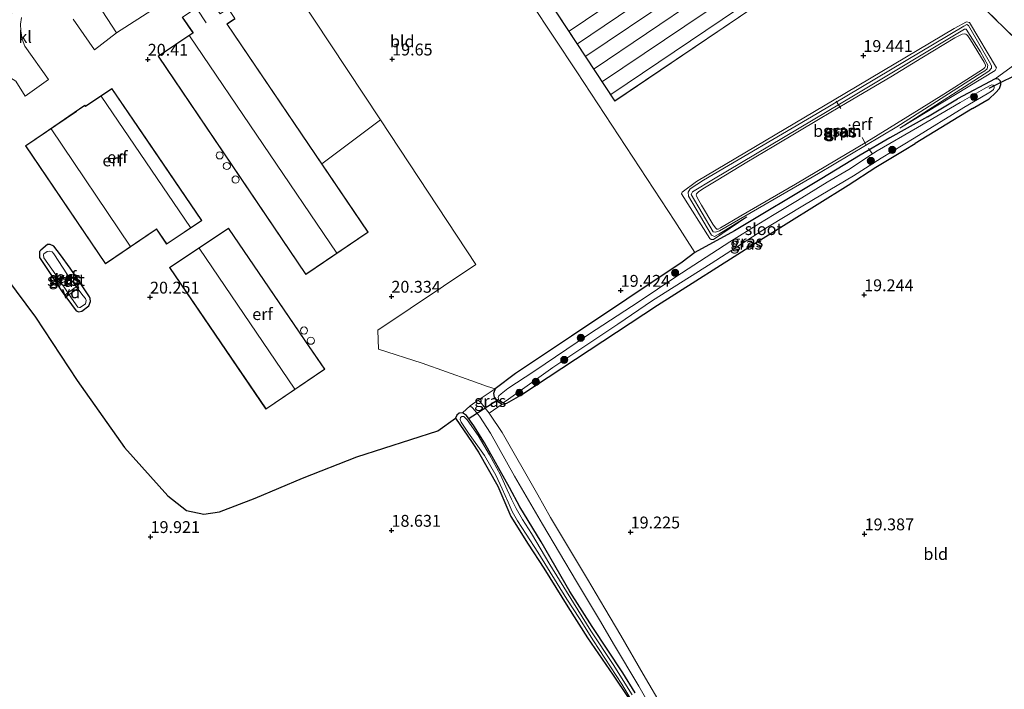
# Model space of a CAD drawing. Units: metres. Extents: x 202895 to 209553, y 368749 to 375003.
# Drawn here: x 203772 to 203979, y 369867 to 370008 of the extents above; entities that cross this region are included whole.
import ezdxf
from ezdxf.enums import TextEntityAlignment as Align

# ---------------------------------------------------------------- set-up
doc = ezdxf.new("R2010")
doc.units = ezdxf.units.M
doc.linetypes.add('IE-TERREINAFSCHEIDING', pattern=[10, 8, -2])
doc.layers.get('0').update_dxf_attribs({"lineweight": 25})
for name, color, linetype, lineweight in [('B-ME-AL-OVERIG-GV-B7', 7, 'BV-GELEIDERAIL', 18), ('B-ME-AL-OVERIG-L-B1', 7, 'Continuous', 18), ('B-ME-GR-BOOM-S-B1', 93, 'Continuous', 18), ('B-ME-GW-KRUINLIJN-L-B1', 93, 'Continuous', 18), ('B-ME-GW-TEENLIJN-L-B1', 93, 'Continuous', 18), ('B-ME-IE-GRASLAND-GV-B6', 93, 'Continuous', 18), ('B-ME-IE-GRONDWERKLIJN-GROND_INGERICHT-GV-B6', 253, 'Continuous', 18), ('B-ME-IE-TERREINAFSCHEIDING-RASTERHEKWERK-L-B1', 8, 'IE-TERREINAFSCHEIDING', 18), ('B-ME-KG-KADASTRAAL-DAKRAND-L-B1', 13, 'Continuous', 18), ('B-ME-KG-KADASTRAAL-NOKLIJN-L-B1', 13, 'Continuous', 18), ('B-ME-OG-BEBOUWING-GV-B6', 173, 'Continuous', 18), ('B-ME-OG-BEBOUWING-S-B1', 173, 'Continuous', 18), ('B-ME-OG-WATER-GV-B6', 153, 'Continuous', 18), ('B-ME-VH-VERH_SOORT-KLINKERS-GV-B6', 8, 'IE-TERREINAFSCHEIDING-NATUURLIJK-HOUTWAL', 18), ('B-ME-VH-VERH_SOORT-ONVERHARD-GV-B6', 8, 'Continuous', 18)]:
    doc.layers.add(name, color=color, linetype=linetype, lineweight=lineweight)
for name, color, linetype in [('B-ME-GR-BOS-GV-B6', 10, 'Continuous'), ('B-ME-GW-HOOGTEPUNT-S-B1', 10, 'Continuous'), ('B-ME-GW-INSTEEKWATERGANG-L-B1', 10, 'Continuous'), ('B-ME-KW-DUIKER-L-B1', 10, 'Continuous')]:
    doc.layers.add(name, color=color, linetype=linetype)
doc.styles.add('NLCS-ISO', font='NLCS-ISO.TTF')
doc.linetypes.add('BV-GELEIDERAIL', pattern='A,10,-3,[108,NLCS.SHX,S=1,R=0,X=0,Y=0],-3', length=16)
doc.linetypes.add('IE-TERREINAFSCHEIDING-NATUURLIJK-HOUTWAL', pattern='A,7,-1.5,[67,NLCS.SHX,S=0.75,R=45,X=0,Y=0],-1.5,7,-1.5,[70,NLCS.SHX,S=0.75,R=0,X=0,Y=0],-1.5', length=20)

# ---------------------------------------------------------------- blocks, each defined once
blk = doc.blocks.new('dtb')
blk.add_circle((0, 0), 0.75)
blk = doc.blocks.new('hoogtepunt')
for p, q in [((-0.5, 0), (0.5, 0)), ((0, 0.5), (0, -0.5))]:
    blk.add_line(p, q)
blk = doc.blocks.new('boom')
h = blk.add_hatch(color=256)
edge = h.paths.add_edge_path()
edge.add_arc((0, 0), 0.75, 0, 360)
blk.add_circle((0, 0), 0.75)

msp = doc.modelspace()

# ---------------------------------------------------------------- linework, layer by layer
at = {"layer": 'B-ME-AL-OVERIG-GV-B7'}
for points in [[(203779.804, 369952.282, 19.666), (203779.616, 369952.724, 19.666), (203782.566, 369953.976, 19.666), (203782.754, 369953.534, 19.666), (203779.804, 369952.282, 19.666)], [(203781.441, 369949.662, 19.74), (203781.157, 369950.05, 19.74), (203783.732, 369951.937, 19.64), (203784.016, 369951.549, 19.64), (203781.441, 369949.662, 19.74)]]:
    msp.add_polyline3d(points, dxfattribs=at)
at = {"layer": 'B-ME-AL-OVERIG-L-B1'}
for p, q in [((203943.638, 369990.863, 20.039), (203944.622, 369989.371, 20.043)), ((203949.107, 369983.199, 19.513), (203949.875, 369981.761, 19.513)), ((203950.466, 369980.916, 19.388), (203951.213, 369979.849, 19.361))]:
    msp.add_line(p, q, dxfattribs=at)
at = {"layer": 'B-ME-GR-BOS-GV-B6'}
msp.add_polyline3d([(203762.362, 369962.083, 19.295), (203774.912, 369945.313, 19.653), (203783.636, 369931.972, 19.497), (203793.612, 369917.841, 19.622), (203802.754, 369907.646, 19.458), (203806.681, 369904.522, 19.419), (203810.354, 369903.771, 19.404), (203813.694, 369904.243, 19.341), (203821.168, 369907.176, 19.388), (203831.184, 369911.362, 19.731), (203842.64, 369915.901, 19.507), (203859.672, 369921.329, 19.466), (203863.393, 369924.051, 19.31), (203866.924, 369918.915, 19.243), (203868.263, 369916.878, 19.163), (203872.318, 369909.698, 18.721), (203875.082, 369903.305, 18.694), (203878.751, 369897.479, 18.618), (203882.016, 369892.365, 18.594), (203887.06, 369884.209, 18.622), (203891.243, 369877.697, 18.705), (203896.65, 369869.832, 18.793), (203899.768, 369865.088, 18.849)], dxfattribs=at)
at = {"layer": 'B-ME-GW-INSTEEKWATERGANG-L-B1'}
for p, q in [((203962.858, 369987.597, 19.313), (203969.2, 369991.393, 19.298)), ((203972.403, 369989.312, 19.391), (203960.303, 369981.962, 19.369))]:
    msp.add_line(p, q, dxfattribs=at)
for points in [[(203972.403, 369989.312, 19.391), (203975.915, 369991.373, 19.298), (203977.224, 369992.612, 19.298), (203978.032, 369993.575, 19.298), (203978.367, 369994.414, 19.298), (203978.302, 369995.088, 19.298), (203977.821, 369995.518, 19.298), (203977.149, 369995.581, 19.298), (203969.2, 369991.393, 19.298)], [(203962.858, 369987.597, 19.313), (203954.92, 369983.161, 19.411), (203948.663, 369979.517, 19.338), (203940.242, 369974.341, 19.357)], [(203946.19, 369973.186, 19.459), (203952.023, 369976.959, 19.373), (203957.958, 369980.529, 19.311), (203960.303, 369981.962, 19.369)], [(203940.242, 369974.341, 19.357), (203922.221, 369963.515, 19.374), (203913.847, 369958.967, 19.271), (203911.208, 369956.962, 19.271), (203887.841, 369941.336, 19.372)], [(203906.007, 369947.864, 19.434), (203926.538, 369960.955, 19.494), (203946.19, 369973.186, 19.459)], [(203786.249, 369949.633, 19.948), (203784.04, 369953.015, 19.935), (203782.198, 369955.664, 19.866), (203780.156, 369958.486, 19.905), (203778.732, 369960.321, 19.983), (203777.983, 369960.677, 19.961), (203777.394, 369960.629, 19.896), (203776.008, 369959.44, 19.866), (203775.753, 369959.189, 19.857), (203775.744, 369957.923, 19.853), (203777.658, 369954.975, 19.853), (203780.471, 369950.666, 19.887), (203783.465, 369946.653, 19.887), (203784.015, 369946.47, 19.87), (203784.611, 369946.615, 19.844), (203786.109, 369947.736, 19.87), (203786.435, 369948.604, 19.883), (203786.433, 369949.267, 19.892), (203786.249, 369949.633, 19.948)], [(203887.841, 369941.336, 19.372), (203876.04, 369933.462, 19.567), (203871.749, 369930.225, 19.553), (203871.405, 369929.242, 19.514), (203871.576, 369928.488, 19.506), (203872.292, 369927.575, 19.491), (203873.216, 369926.992, 19.506), (203874.251, 369927.169, 19.475), (203877.196, 369928.91, 19.381), (203891.577, 369938.386, 19.381), (203906.007, 369947.864, 19.434)], [(203869.482, 369918.819, 19.224), (203867.266, 369922.425, 19.29), (203865.754, 369924.606, 19.298), (203864.905, 369925.124, 19.29), (203864.188, 369925.095, 19.286), (203863.687, 369924.655, 19.306), (203863.393, 369924.051, 19.31)], [(203863.393, 369924.051, 19.31), (203866.924, 369918.915, 19.243), (203868.263, 369916.878, 19.163), (203872.318, 369909.698, 18.721), (203875.082, 369903.305, 18.694), (203878.751, 369897.479, 18.618), (203882.016, 369892.365, 18.594), (203887.06, 369884.209, 18.622), (203891.243, 369877.697, 18.705), (203896.65, 369869.832, 18.793), (203899.768, 369865.088, 18.849)], [(203887.52, 369887.465, 18.845), (203881.43, 369897.965, 18.885), (203876.95, 369905.32, 19.05), (203874.812, 369909.392, 19.086), (203869.482, 369918.819, 19.224)], [(203901.296, 369866.066, 18.992), (203898.673, 369870.322, 19.012), (203892.229, 369880.078, 18.968), (203887.52, 369887.465, 18.845)]]:
    msp.add_polyline3d(points, dxfattribs=at)
at = {"layer": 'B-ME-GW-KRUINLIJN-L-B1'}
for points in [[(203924.815, 369966.519, 19.71), (203918.908, 369962.854, 19.878), (203917.987, 369962.365, 19.906), (203917.353, 369962.612, 19.904), (203912.494, 369970.828, 19.928), (203912.448, 369971.724, 19.928), (203912.844, 369972.392, 19.928), (203915.681, 369974.221, 19.928), (203939.649, 369988.283, 19.906), (203970.553, 370006.71, 19.85), (203971.185, 370007.025, 19.855), (203971.561, 370006.813, 19.846), (203976.146, 369998.77, 19.816), (203976.386, 369998.262, 19.837), (203976.409, 369997.814, 19.837), (203975.796, 369997.206, 19.842), (203970.663, 369993.92, 19.749), (203957.064, 369985.219, 19.596)], [(203971.041, 370006.071, 19.857), (203970.664, 370006.08, 19.872), (203947.625, 369992.197, 19.79), (203917.746, 369974.423, 19.866), (203913.374, 369971.778, 19.863), (203913.047, 369971.219, 19.87), (203917.699, 369963.363, 19.889), (203918.228, 369963.232, 19.881), (203919.041, 369963.51, 19.823), (203939.887, 369975.616, 19.741), (203956.423, 369985.496, 19.764), (203974.119, 369996.812, 19.79), (203974.98, 369997.288, 19.801), (203975.43, 369997.717, 19.801), (203975.596, 369998.505, 19.758)], [(203975.596, 369998.505, 19.758), (203974.036, 370001.325, 19.75), (203971.041, 370006.071, 19.857)]]:
    msp.add_polyline3d(points, dxfattribs=at)
at = {"layer": 'B-ME-GW-TEENLIJN-L-B1'}
msp.add_polyline3d([(203924.815, 369966.519, 19.71), (203917.799, 369961.744, 19.546), (203917.292, 369961.708, 19.544), (203917.041, 369961.917, 19.542), (203911.023, 369971.324, 19.516), (203911.15, 369971.728, 19.518), (203914.163, 369973.956, 19.525), (203943.19, 369991.147, 19.583), (203968.484, 370006.18, 19.671), (203971.105, 370007.586, 19.654), (203971.772, 370007.471, 19.626), (203977.453, 369997.893, 19.607), (203977.179, 369997.378, 19.611), (203957.064, 369985.219, 19.596)], dxfattribs=at)
at = {"layer": 'B-ME-IE-GRASLAND-GV-B6'}
for points in [[(203984.627, 370000.914, 19.551), (203971.623, 370013.637, 19.527)], [(203957.064, 369985.219, 19.596), (203970.663, 369993.92, 19.749), (203975.796, 369997.206, 19.842), (203976.409, 369997.814, 19.837), (203976.386, 369998.262, 19.837), (203976.146, 369998.77, 19.816), (203971.561, 370006.813, 19.846), (203971.185, 370007.025, 19.855), (203970.553, 370006.71, 19.85), (203939.649, 369988.283, 19.906), (203915.681, 369974.221, 19.928), (203912.844, 369972.392, 19.928), (203912.448, 369971.724, 19.928), (203912.494, 369970.828, 19.928), (203917.353, 369962.612, 19.904), (203917.987, 369962.365, 19.906), (203918.908, 369962.854, 19.878), (203924.815, 369966.519, 19.71), (203917.799, 369961.744, 19.546), (203917.292, 369961.708, 19.544), (203917.041, 369961.917, 19.542), (203911.023, 369971.324, 19.516), (203911.15, 369971.728, 19.518), (203914.163, 369973.956, 19.525), (203943.19, 369991.147, 19.583), (203968.484, 370006.18, 19.671), (203971.105, 370007.586, 19.654), (203971.772, 370007.471, 19.626), (203977.453, 369997.893, 19.607), (203977.179, 369997.378, 19.611), (203957.064, 369985.219, 19.596)], [(203971.041, 370006.071, 19.857), (203974.036, 370001.325, 19.75), (203975.596, 369998.505, 19.758), (203975.43, 369997.717, 19.801), (203974.98, 369997.288, 19.801), (203974.119, 369996.812, 19.79), (203956.423, 369985.496, 19.764), (203939.887, 369975.616, 19.741), (203919.041, 369963.51, 19.823), (203918.228, 369963.232, 19.881), (203917.699, 369963.363, 19.889), (203913.047, 369971.219, 19.87), (203913.374, 369971.778, 19.863), (203917.746, 369974.423, 19.866), (203947.625, 369992.197, 19.79), (203970.664, 370006.08, 19.872), (203971.041, 370006.071, 19.857)], [(203917.661, 369964.961, 19.386), (203918.182, 369964.154, 19.386), (203918.49, 369963.886, 19.386), (203918.783, 369963.884, 19.386), (203919.286, 369964.156, 19.386), (203923.552, 369966.721, 19.386), (203935.049, 369973.4, 19.386), (203950.069, 369982.342, 19.386), (203961.098, 369989.096, 19.386), (203966.33, 369992.375, 19.386), (203972.699, 369996.408, 19.386), (203974.66, 369997.708, 19.386), (203974.938, 369997.973, 19.386), (203975.077, 369998.253, 19.386), (203975.088, 369998.503, 19.386), (203974.841, 369999.101, 19.386), (203971.954, 370003.791, 19.386), (203971.388, 370004.7, 19.386), (203971.185, 370004.902, 19.386), (203970.931, 370005.025, 19.386), (203970.645, 370005.095, 19.386), (203970.173, 370004.989, 19.386), (203968.63, 370004.234, 19.386), (203961.67, 370000.023, 19.386), (203955.153, 369996.047, 19.386), (203945.972, 369990.59, 19.386), (203940.232, 369987.264, 19.386), (203930.493, 369981.387, 19.386), (203924.805, 369978.027, 19.386), (203918.704, 369974.303, 19.386), (203915.499, 369972.429, 19.386), (203914.593, 369971.751, 19.386), (203914.232, 369971.354, 19.386), (203914.135, 369971.084, 19.386), (203914.174, 369970.912, 19.386), (203914.393, 369970.443, 19.386), (203915.266, 369968.973, 19.386), (203917.661, 369964.961, 19.386)], [(203972.403, 369989.312, 19.391), (203960.303, 369981.962, 19.369), (203957.958, 369980.529, 19.311), (203952.023, 369976.959, 19.373), (203946.19, 369973.186, 19.459), (203926.538, 369960.955, 19.494), (203906.007, 369947.864, 19.434), (203891.577, 369938.386, 19.381), (203877.196, 369928.91, 19.381), (203874.251, 369927.169, 19.475), (203873.216, 369926.992, 19.506), (203872.292, 369927.575, 19.491), (203871.576, 369928.488, 19.506), (203871.405, 369929.242, 19.514), (203871.749, 369930.225, 19.553), (203876.04, 369933.462, 19.567), (203887.841, 369941.336, 19.372), (203911.208, 369956.962, 19.271), (203913.847, 369958.967, 19.271), (203922.221, 369963.515, 19.374), (203940.242, 369974.341, 19.357), (203948.663, 369979.517, 19.338), (203954.92, 369983.161, 19.411), (203962.858, 369987.597, 19.313), (203969.2, 369991.393, 19.298), (203977.149, 369995.581, 19.298), (203977.821, 369995.518, 19.298), (203978.302, 369995.088, 19.298), (203978.367, 369994.414, 19.298), (203978.032, 369993.575, 19.298), (203977.224, 369992.612, 19.298), (203975.915, 369991.373, 19.298), (203972.403, 369989.312, 19.391)], [(203952.305, 369980.43, 18.409), (203951.514, 369979.935, 18.409), (203946.285, 369976.494, 18.409), (203941.704, 369973.788, 18.409), (203935.509, 369969.926, 18.409), (203930.537, 369966.95, 18.409), (203927.345, 369964.986, 18.409), (203921.244, 369961.213, 18.409), (203909.83, 369953.868, 18.409), (203902.124, 369948.603, 18.409), (203891.425, 369941.691, 18.409), (203879.877, 369933.841, 18.409), (203874.411, 369930.256, 18.409), (203873.003, 369929.193, 18.409), (203872.522, 369928.723, 18.409), (203872.365, 369928.417, 18.409), (203872.518, 369927.841, 18.409), (203872.784, 369927.563, 18.409), (203873.179, 369927.313, 18.409), (203873.533, 369927.348, 18.409), (203874.069, 369927.673, 18.409), (203883.9, 369934.728, 18.409), (203897.593, 369943.875, 18.409), (203904.892, 369948.845, 18.409), (203917.304, 369956.664, 18.409), (203929.168, 369964.315, 18.409), (203936.958, 369969.011, 18.409), (203947.313, 369975.146, 18.409), (203953.14, 369978.835, 18.409), (203960.105, 369983.09, 18.409), (203970.578, 369989.548, 18.409), (203975.482, 369992.434, 18.409), (203976.396, 369993.008, 18.409), (203976.765, 369993.373, 18.409), (203976.94, 369993.723, 18.409), (203976.912, 369993.971, 18.409), (203976.711, 369994.235, 18.409), (203976.46, 369994.348, 18.409), (203976.097, 369994.209, 18.409), (203974.691, 369993.44, 18.409), (203969.795, 369990.64, 18.409), (203960.75, 369985.351, 18.409), (203952.305, 369980.43, 18.409)], [(203786.249, 369949.633, 19.948), (203786.433, 369949.267, 19.892), (203786.435, 369948.604, 19.883), (203786.109, 369947.736, 19.87), (203784.611, 369946.615, 19.844), (203784.015, 369946.47, 19.87), (203783.465, 369946.653, 19.887), (203780.471, 369950.666, 19.887), (203777.658, 369954.975, 19.853), (203775.744, 369957.923, 19.853), (203775.753, 369959.189, 19.857), (203776.008, 369959.44, 19.866), (203777.394, 369960.629, 19.896), (203777.983, 369960.677, 19.961), (203778.732, 369960.321, 19.983), (203780.156, 369958.486, 19.905), (203782.198, 369955.664, 19.866), (203784.04, 369953.015, 19.935), (203786.249, 369949.633, 19.948)], [(203784.851, 369949.926, 19.51), (203781.614, 369954.291, 19.51), (203778.773, 369958.72, 19.51), (203778.359, 369959.125, 19.51), (203777.764, 369959.234, 19.51), (203777.309, 369959.155, 19.51), (203776.665, 369958.683, 19.51), (203776.529, 369958.461, 19.51), (203776.651, 369957.827, 19.51), (203779.134, 369954.227, 19.51), (203782.465, 369949.348, 19.51), (203783.806, 369947.462, 19.51), (203784.148, 369947.355, 19.51), (203784.304, 369947.362, 19.51), (203785.382, 369948.128, 19.51), (203785.558, 369948.834, 19.51), (203785.397, 369949.237, 19.51), (203784.851, 369949.926, 19.51)], [(203873.216, 369926.992, 19.506), (203870.517, 369925.058, 19.499), (203868.569, 369927.471, 19.548), (203868.208, 369927.823, 19.553), (203871.749, 369930.225, 19.553), (203871.405, 369929.242, 19.514), (203871.576, 369928.488, 19.506), (203872.292, 369927.575, 19.491), (203873.216, 369926.992, 19.506)], [(203901.296, 369866.066, 18.992), (203898.673, 369870.322, 19.012), (203892.229, 369880.078, 18.968), (203887.52, 369887.465, 18.845), (203881.43, 369897.965, 18.885), (203876.95, 369905.32, 19.05), (203874.812, 369909.392, 19.086), (203869.482, 369918.819, 19.224), (203867.266, 369922.425, 19.29), (203865.754, 369924.606, 19.298), (203864.905, 369925.124, 19.29), (203866.461, 369926.637, 19.572), (203867.02, 369926.115, 19.551), (203868.487, 369924.453, 19.466), (203870.813, 369920.869, 19.374), (203875.82, 369911.769, 19.143), (203881.744, 369901.658, 19.158), (203888.87, 369889.596, 19.15), (203893.981, 369881.11, 19.224), (203896.734, 369876.452, 19.266), (203902.046, 369867.482, 19.193), (203905.38, 369861.704, 19.197)], [(203899.768, 369865.088, 18.849), (203896.65, 369869.832, 18.793), (203891.243, 369877.697, 18.705), (203887.06, 369884.209, 18.622), (203882.016, 369892.365, 18.594), (203878.751, 369897.479, 18.618), (203875.082, 369903.305, 18.694), (203872.318, 369909.698, 18.721), (203868.263, 369916.878, 19.163), (203866.924, 369918.915, 19.243), (203863.393, 369924.051, 19.31), (203863.687, 369924.655, 19.306), (203864.188, 369925.095, 19.286), (203864.905, 369925.124, 19.29), (203865.754, 369924.606, 19.298), (203867.266, 369922.425, 19.29), (203869.482, 369918.819, 19.224)], [(203900.618, 369865.641, 18.407), (203896.605, 369872.05, 18.407), (203891.956, 369879.172, 18.407), (203888.295, 369885.087, 18.407), (203883.298, 369893.168, 18.407), (203879.423, 369899.725, 18.407), (203877.547, 369902.687, 18.407), (203876.186, 369904.962, 18.407), (203875.177, 369906.975, 18.407), (203874.325, 369908.939, 18.407), (203872.874, 369912.061, 18.407), (203870.551, 369916.274, 18.407), (203868.145, 369920.351, 18.407), (203865.888, 369923.694, 18.407), (203865.176, 369924.361, 18.407), (203864.733, 369924.399, 18.407), (203864.465, 369924.189, 18.407), (203864.373, 369923.733, 18.407), (203864.628, 369923.158, 18.407), (203866.113, 369920.855, 18.407), (203869.517, 369916.122, 18.407), (203871.868, 369912.032, 18.407), (203873.266, 369909.129, 18.407), (203874.473, 369906.295, 18.407), (203875.346, 369904.365, 18.407), (203876.498, 369902.357, 18.407), (203878.3, 369899.581, 18.407), (203880.762, 369895.749, 18.407), (203886.871, 369885.825, 18.407), (203889.509, 369881.746, 18.407), (203892.47, 369877.051, 18.407), (203898.448, 369867.906, 18.407), (203900.747, 369864.034, 18.407)], [(203869.482, 369918.819, 19.224), (203874.812, 369909.392, 19.086), (203876.95, 369905.32, 19.05), (203881.43, 369897.965, 18.885), (203887.52, 369887.465, 18.845), (203892.229, 369880.078, 18.968), (203898.673, 369870.322, 19.012), (203901.296, 369866.066, 18.992)]]:
    msp.add_polyline3d(points, dxfattribs=at)
at = {"layer": 'B-ME-IE-GRONDWERKLIJN-GROND_INGERICHT-GV-B6'}
for points in [[(203834.749, 370085.451, 20.379), (203896.997, 369990.875, 19.522), (203928.246, 370012.031, 19.535)], [(203869.573, 370026.416, 19.771), (203888.989, 369997.062, 19.479), (203909.664, 369965.58, 19.492), (203913.847, 369958.967, 19.271), (203911.208, 369956.962, 19.271), (203887.841, 369941.336, 19.372), (203876.04, 369933.462, 19.567), (203871.749, 369930.225, 19.553), (203870.125, 369930.713, 19.471), (203866.611, 369932.001, 19.601), (203856.347, 369935.599, 19.925), (203847.183, 369938.599, 20.38), (203847.037, 369942.563, 20.406), (203867.664, 369956.44, 19.605), (203847.622, 369986.928, 19.689), (203826.526, 370018.862, 19.823)], [(203971.623, 370013.637, 19.527), (203984.627, 370000.914, 19.551), (203983.136, 370000.021, 19.396), (203982.087, 369999.194, 19.347), (203977.149, 369995.581, 19.298), (203969.2, 369991.393, 19.298), (203962.858, 369987.597, 19.313), (203954.92, 369983.161, 19.411), (203948.663, 369979.517, 19.338), (203940.242, 369974.341, 19.357), (203922.221, 369963.515, 19.374), (203913.847, 369958.967, 19.271), (203909.664, 369965.58, 19.492), (203888.989, 369997.062, 19.479), (203869.573, 370026.416, 19.771)], [(203800.139, 370010.553, 20.437), (203791.951, 370005.329, 20.476), (203783.139, 370018.889, 20.407)], [(203826.526, 370018.862, 19.823), (203847.622, 369986.928, 19.689), (203835.241, 369977.677, 20.382), (203815.305, 370007.156, 20.625), (203816.96, 370008.275, 20.625)], [(203805.817, 370008.634, 20.625), (203808.053, 370005.329, 20.625), (203800.721, 370000.371, 20.508), (203831.857, 369954.33, 20.625), (203845.013, 369963.227, 20.49), (203835.241, 369977.677, 20.382), (203847.622, 369986.928, 19.689), (203867.664, 369956.44, 19.605), (203847.037, 369942.563, 20.406), (203847.183, 369938.599, 20.38), (203856.347, 369935.599, 19.925), (203866.611, 369932.001, 19.601), (203870.125, 369930.713, 19.471), (203871.749, 369930.225, 19.553), (203868.208, 369927.823, 19.553), (203866.461, 369926.637, 19.572), (203864.905, 369925.124, 19.29), (203864.188, 369925.095, 19.286), (203863.687, 369924.655, 19.306), (203863.393, 369924.051, 19.31), (203859.672, 369921.329, 19.466), (203842.64, 369915.901, 19.507), (203831.184, 369911.362, 19.731), (203821.168, 369907.176, 19.388), (203813.694, 369904.243, 19.341), (203810.354, 369903.771, 19.404), (203806.681, 369904.522, 19.419), (203802.754, 369907.646, 19.458), (203793.612, 369917.841, 19.622), (203783.636, 369931.972, 19.497), (203774.912, 369945.313, 19.653), (203762.362, 369962.083, 19.295)], [(203770.751, 369995.085, 20.16), (203772.722, 369991.961, 20.16), (203777.62, 369995.486, 20.205), (203772.631, 370002.47, 20.24), (203772.05, 370003.976, 20.209), (203771.751, 370005.7, 20.209), (203771.698, 370007.162, 20.141), (203771.93, 370008.536, 20.115)], [(203782.813, 370008.163, 20.089), (203787.303, 370001.701, 20.094), (203791.951, 370005.329, 20.476), (203800.139, 370010.553, 20.437)], [(203924.815, 369966.519, 19.71), (203918.908, 369962.854, 19.878), (203917.987, 369962.365, 19.906), (203917.353, 369962.612, 19.904), (203912.494, 369970.828, 19.928), (203912.448, 369971.724, 19.928), (203912.844, 369972.392, 19.928), (203915.681, 369974.221, 19.928), (203939.649, 369988.283, 19.906), (203970.553, 370006.71, 19.85), (203971.185, 370007.025, 19.855), (203971.561, 370006.813, 19.846), (203976.146, 369998.77, 19.816), (203976.386, 369998.262, 19.837), (203976.409, 369997.814, 19.837), (203975.796, 369997.206, 19.842), (203970.663, 369993.92, 19.749), (203957.064, 369985.219, 19.596), (203977.179, 369997.378, 19.611), (203977.453, 369997.893, 19.607), (203971.772, 370007.471, 19.626), (203971.105, 370007.586, 19.654), (203968.484, 370006.18, 19.671), (203943.19, 369991.147, 19.583), (203914.163, 369973.956, 19.525), (203911.15, 369971.728, 19.518), (203911.023, 369971.324, 19.516), (203917.041, 369961.917, 19.542), (203917.292, 369961.708, 19.544), (203917.799, 369961.744, 19.546), (203924.815, 369966.519, 19.71)], [(203975.596, 369998.505, 19.758), (203974.036, 370001.325, 19.75), (203971.041, 370006.071, 19.857), (203970.664, 370006.08, 19.872), (203947.625, 369992.197, 19.79), (203917.746, 369974.423, 19.866), (203913.374, 369971.778, 19.863), (203913.047, 369971.219, 19.87), (203917.699, 369963.363, 19.889), (203918.228, 369963.232, 19.881), (203919.041, 369963.51, 19.823), (203939.887, 369975.616, 19.741), (203956.423, 369985.496, 19.764), (203974.119, 369996.812, 19.79), (203974.98, 369997.288, 19.801), (203975.43, 369997.717, 19.801), (203975.596, 369998.505, 19.758)], [(203907.231, 369862.741, 19.205), (203902.97, 369870.032, 19.232), (203898.227, 369878.159, 19.255), (203894.886, 369883.851, 19.27), (203891.226, 369890.054, 19.216), (203887.441, 369896.424, 19.209), (203883.453, 369903.052, 19.17), (203880.779, 369907.841, 19.132), (203873.212, 369921.029, 19.301), (203870.651, 369924.892, 19.521), (203870.517, 369925.058, 19.499), (203873.216, 369926.992, 19.506), (203874.251, 369927.169, 19.475), (203877.196, 369928.91, 19.381), (203891.577, 369938.386, 19.381), (203906.007, 369947.864, 19.434), (203926.538, 369960.955, 19.494), (203946.19, 369973.186, 19.459), (203952.023, 369976.959, 19.373), (203957.958, 369980.529, 19.311), (203960.303, 369981.962, 19.369), (203972.403, 369989.312, 19.391), (203975.915, 369991.373, 19.298), (203977.224, 369992.612, 19.298), (203978.032, 369993.575, 19.298), (203978.367, 369994.414, 19.298), (203978.302, 369995.088, 19.298), (203977.821, 369995.518, 19.298), (203977.149, 369995.581, 19.298), (203982.087, 369999.194, 19.347)], [(203791.001, 369993.592, 20.466), (203785.43, 369989.813, 20.382), (203785.294, 369990.013, 20.382), (203776.462, 369984.022, 20.227), (203772.735, 369981.494, 20.382), (203789.621, 369956.601, 20.439), (203800.358, 369963.884, 20.523), (203802.521, 369960.696, 20.531), (203809.914, 369965.711, 20.57), (203798.265, 369982.884, 20.371), (203791.001, 369993.592, 20.466)], [(203815.539, 369964.109, 20.441), (203803.095, 369955.798, 20.441), (203823.449, 369925.912, 20.441), (203835.837, 369934.349, 20.441), (203833.045, 369938.442, 20.625), (203832.568, 369939.142, 20.657), (203815.539, 369964.109, 20.441)], [(203782.198, 369955.664, 19.866), (203780.156, 369958.486, 19.905), (203778.732, 369960.321, 19.983), (203777.983, 369960.677, 19.961), (203777.394, 369960.629, 19.896), (203776.008, 369959.44, 19.866), (203775.753, 369959.189, 19.857), (203775.744, 369957.923, 19.853), (203777.658, 369954.975, 19.853), (203780.471, 369950.666, 19.887), (203783.465, 369946.653, 19.887), (203784.015, 369946.47, 19.87), (203784.611, 369946.615, 19.844), (203786.109, 369947.736, 19.87), (203786.435, 369948.604, 19.883), (203786.433, 369949.267, 19.892), (203786.249, 369949.633, 19.948), (203784.04, 369953.015, 19.935), (203782.198, 369955.664, 19.866)]]:
    msp.add_polyline3d(points, dxfattribs=at)
at = {"layer": 'B-ME-IE-TERREINAFSCHEIDING-RASTERHEKWERK-L-B1'}
msp.add_line((203984.627, 370000.914, 19.551), (203971.623, 370013.637, 19.527), dxfattribs=at)
at = {"layer": 'B-ME-KG-KADASTRAAL-DAKRAND-L-B1'}
for points in [[(203897.011, 369990.945, 22.359), (203834.818, 370085.437, 23.974), (203855.239, 370099.153, 23.897), (203858.243, 370094.271, 25.501), (203858.327, 370094.326, 22.425), (203860.359, 370095.664, 22.425), (203862.737, 370094.994, 22.625), (203864.593, 370093.379, 22.841), (203872.456, 370098.816, 22.841), (203872.661, 370098.692, 23.828), (203903.496, 370118.992, 24.025), (203924.557, 370087, 24.052), (203894.063, 370066.924, 23.836), (203894.09, 370066.883, 21.6), (203929.547, 370012.972, 21.6), (203897.011, 369990.945, 22.359)], [(203831.871, 369954.4, 22.896), (203800.791, 370000.357, 22.907), (203808.122, 370005.315, 26.084), (203808.094, 370005.357, 22.958), (203805.886, 370008.621, 22.958), (203811.612, 370012.493, 22.826), (203813.783, 370009.283, 22.853), (203815.454, 370010.414, 22.414), (203816.891, 370008.289, 22.442), (203815.235, 370007.169, 22.826), (203844.943, 369963.241, 22.985), (203831.871, 369954.4, 22.896)], [(203790.988, 369993.523, 23.869), (203809.845, 369965.724, 23.846), (203802.534, 369960.765, 22.913), (203800.371, 369963.954, 22.92), (203800.29, 369963.899, 25.033), (203789.634, 369956.671, 24.907), (203772.805, 369981.481, 24.907), (203783.505, 369988.739, 24.994), (203783.546, 369988.768, 23.608), (203785.28, 369989.944, 23.608), (203785.416, 369989.743, 23.624), (203790.988, 369993.523, 23.869)], [(203823.462, 369925.981, 23.096), (203803.165, 369955.784, 23.118), (203815.526, 369964.04, 23.115), (203831.62, 369940.443, 23.11), (203835.768, 369934.362, 23.077), (203823.462, 369925.981, 23.096)]]:
    msp.add_polyline3d(points, dxfattribs=at)
at = {"layer": 'B-ME-KG-KADASTRAAL-NOKLIJN-L-B1'}
for p, q in [((203887.368, 370005.686, 23.425), (203919.851, 370027.623, 23.195)), ((203889.127, 370003.014, 23.34), (203921.609, 370024.951, 23.109)), ((203890.873, 370000.36, 23.307), (203923.354, 370022.297, 23.076)), ((203892.609, 369997.724, 23.322), (203925.089, 370019.66, 23.092)), ((203894.396, 369995.008, 23.291), (203926.875, 370016.943, 23.061)), ((203896.17, 369992.313, 23.361), (203928.648, 370014.248, 23.131)), ((203810.882, 370007.399, 24.417), (203808.922, 370010.317, 24.275)), ((203838.36, 369958.849, 26.405), (203807.304, 370004.701, 26.368)), ((203807.527, 369964.213, 25.39), (203788.737, 369991.935, 25.312)), ((203778.2, 369985.08, 27.311), (203794.865, 369960.279, 27.198)), ((203809.399, 369959.888, 25.936), (203829.509, 369930.159, 26.006))]:
    msp.add_line(p, q, dxfattribs=at)
at = {"layer": 'B-ME-KW-DUIKER-L-B1'}
for p, q in [((203975.863, 369993.637, 18.52), (203983.555, 369997.396, 18.532)), ((203872.388, 369927.91, 18.645), (203866.091, 369923.783, 18.587))]:
    msp.add_line(p, q, dxfattribs=at)
at = {"layer": 'B-ME-OG-BEBOUWING-GV-B6'}
msp.add_polyline3d([(203917.661, 369964.961, 19.386), (203915.266, 369968.973, 19.386), (203914.393, 369970.443, 19.386), (203914.174, 369970.912, 19.386), (203914.135, 369971.084, 19.386), (203914.232, 369971.354, 19.386), (203914.593, 369971.751, 19.386), (203915.499, 369972.429, 19.386), (203918.704, 369974.303, 19.386), (203924.805, 369978.027, 19.386), (203930.493, 369981.387, 19.386), (203940.232, 369987.264, 19.386), (203945.972, 369990.59, 19.386), (203955.153, 369996.047, 19.386), (203961.67, 370000.023, 19.386), (203968.63, 370004.234, 19.386), (203970.173, 370004.989, 19.386), (203970.645, 370005.095, 19.386), (203970.931, 370005.025, 19.386), (203971.185, 370004.902, 19.386), (203971.388, 370004.7, 19.386), (203971.954, 370003.791, 19.386), (203974.841, 369999.101, 19.386), (203975.088, 369998.503, 19.386), (203975.077, 369998.253, 19.386), (203974.938, 369997.973, 19.386), (203974.66, 369997.708, 19.386), (203972.699, 369996.408, 19.386), (203966.33, 369992.375, 19.386), (203961.098, 369989.096, 19.386), (203950.069, 369982.342, 19.386), (203935.049, 369973.4, 19.386), (203923.552, 369966.721, 19.386), (203919.286, 369964.156, 19.386), (203918.783, 369963.884, 19.386), (203918.49, 369963.886, 19.386), (203918.182, 369964.154, 19.386), (203917.661, 369964.961, 19.386)], dxfattribs=at)
at = {"layer": 'B-ME-OG-WATER-GV-B6'}
for points in [[(203953.14, 369978.835, 18.409), (203947.313, 369975.146, 18.409), (203936.958, 369969.011, 18.409), (203929.168, 369964.315, 18.409), (203917.304, 369956.664, 18.409), (203904.892, 369948.845, 18.409), (203897.593, 369943.875, 18.409), (203883.9, 369934.728, 18.409), (203874.069, 369927.673, 18.409), (203873.533, 369927.348, 18.409), (203873.179, 369927.313, 18.409), (203872.784, 369927.563, 18.409), (203872.518, 369927.841, 18.409), (203872.365, 369928.417, 18.409), (203872.522, 369928.723, 18.409), (203873.003, 369929.193, 18.409), (203874.411, 369930.256, 18.409), (203879.877, 369933.841, 18.409), (203891.425, 369941.691, 18.409), (203902.124, 369948.603, 18.409), (203909.83, 369953.868, 18.409), (203921.244, 369961.213, 18.409), (203927.345, 369964.986, 18.409), (203930.537, 369966.95, 18.409), (203935.509, 369969.926, 18.409), (203941.704, 369973.788, 18.409), (203946.285, 369976.494, 18.409), (203951.514, 369979.935, 18.409), (203952.305, 369980.43, 18.409), (203960.75, 369985.351, 18.409), (203969.795, 369990.64, 18.409), (203974.691, 369993.44, 18.409), (203976.097, 369994.209, 18.409), (203976.46, 369994.348, 18.409), (203976.711, 369994.235, 18.409), (203976.912, 369993.971, 18.409), (203976.94, 369993.723, 18.409), (203976.765, 369993.373, 18.409), (203976.396, 369993.008, 18.409), (203975.482, 369992.434, 18.409), (203970.578, 369989.548, 18.409), (203960.105, 369983.09, 18.409), (203953.14, 369978.835, 18.409)], [(203784.851, 369949.926, 19.51), (203785.397, 369949.237, 19.51), (203785.558, 369948.834, 19.51), (203785.382, 369948.128, 19.51), (203784.304, 369947.362, 19.51), (203784.148, 369947.355, 19.51), (203783.806, 369947.462, 19.51), (203782.465, 369949.348, 19.51), (203779.134, 369954.227, 19.51), (203776.651, 369957.827, 19.51), (203776.529, 369958.461, 19.51), (203776.665, 369958.683, 19.51), (203777.309, 369959.155, 19.51), (203777.764, 369959.234, 19.51), (203778.359, 369959.125, 19.51), (203778.773, 369958.72, 19.51), (203781.614, 369954.291, 19.51), (203784.851, 369949.926, 19.51)], [(203900.747, 369864.034, 18.407), (203898.448, 369867.906, 18.407), (203892.47, 369877.051, 18.407), (203889.509, 369881.746, 18.407), (203886.871, 369885.825, 18.407), (203880.762, 369895.749, 18.407), (203878.3, 369899.581, 18.407), (203876.498, 369902.357, 18.407), (203875.346, 369904.365, 18.407), (203874.473, 369906.295, 18.407), (203873.266, 369909.129, 18.407), (203871.868, 369912.032, 18.407), (203869.517, 369916.122, 18.407), (203866.113, 369920.855, 18.407), (203864.628, 369923.158, 18.407), (203864.373, 369923.733, 18.407), (203864.465, 369924.189, 18.407), (203864.733, 369924.399, 18.407), (203865.176, 369924.361, 18.407), (203865.888, 369923.694, 18.407), (203868.145, 369920.351, 18.407), (203870.551, 369916.274, 18.407), (203872.874, 369912.061, 18.407), (203874.325, 369908.939, 18.407), (203875.177, 369906.975, 18.407), (203876.186, 369904.962, 18.407), (203877.547, 369902.687, 18.407), (203879.423, 369899.725, 18.407), (203883.298, 369893.168, 18.407), (203888.295, 369885.087, 18.407), (203891.956, 369879.172, 18.407), (203896.605, 369872.05, 18.407), (203900.618, 369865.641, 18.407)]]:
    msp.add_polyline3d(points, dxfattribs=at)
at = {"layer": 'B-ME-VH-VERH_SOORT-KLINKERS-GV-B6'}
for points in [[(203783.139, 370018.889, 20.407), (203791.951, 370005.329, 20.476)], [(203771.93, 370008.536, 20.115), (203771.698, 370007.162, 20.141), (203771.751, 370005.7, 20.209), (203772.05, 370003.976, 20.209), (203772.631, 370002.47, 20.24), (203777.62, 369995.486, 20.205), (203772.722, 369991.961, 20.16), (203770.751, 369995.085, 20.16), (203769.601, 369995.806, 20.16), (203767.538, 369996.664, 20.156), (203765.739, 369997.147, 20.158), (203763.725, 369996.659, 20.046), (203763.502, 369996.543, 20.037), (203762.022, 369995.525, 19.981), (203760.318, 369994.139, 19.925), (203757.681, 369991.805, 19.882), (203756.836, 369991.663, 19.843), (203756.572, 369991.665, 19.834), (203759.203, 369995.266, 20.039), (203767.62, 370006.65, 20.169), (203769.881, 370009.475, 20.108)], [(203791.951, 370005.329, 20.476), (203787.303, 370001.701, 20.094), (203782.813, 370008.163, 20.089)]]:
    msp.add_polyline3d(points, dxfattribs=at)
at = {"layer": 'B-ME-VH-VERH_SOORT-ONVERHARD-GV-B6'}
for points in [[(203905.38, 369861.704, 19.197), (203902.046, 369867.482, 19.193), (203896.734, 369876.452, 19.266), (203893.981, 369881.11, 19.224), (203888.87, 369889.596, 19.15), (203881.744, 369901.658, 19.158), (203875.82, 369911.769, 19.143), (203870.813, 369920.869, 19.374), (203868.487, 369924.453, 19.466), (203867.02, 369926.115, 19.551), (203866.461, 369926.637, 19.572), (203868.208, 369927.823, 19.553), (203868.569, 369927.471, 19.548), (203870.517, 369925.058, 19.499)], [(203870.517, 369925.058, 19.499), (203870.651, 369924.892, 19.521), (203873.212, 369921.029, 19.301), (203880.779, 369907.841, 19.132), (203883.453, 369903.052, 19.17), (203887.441, 369896.424, 19.209), (203891.226, 369890.054, 19.216), (203894.886, 369883.851, 19.27), (203898.227, 369878.159, 19.255), (203902.97, 369870.032, 19.232), (203907.231, 369862.741, 19.205)]]:
    msp.add_polyline3d(points, dxfattribs=at)

# ---------------------------------------------------------------- block references
at = {"layer": 'B-ME-GR-BOOM-S-B1', "rotation": 90}
for p in [(203972.695, 369991.777, 18.409), (203955.453, 369980.617, 18.409), (203950.949, 369978.288, 18.409), (203909.684, 369954.7, 19.069), (203889.814, 369940.98, 18.841), (203886.318, 369936.311, 18.947), (203880.345, 369931.703, 19.001), (203876.865, 369929.395, 19.065)]:
    msp.add_blockref('boom', p, dxfattribs=at)
at = {"layer": 'B-ME-GW-HOOGTEPUNT-S-B1', "rotation": 90}
for p in [(203850.049, 369999.745, 19.65), (203850.049, 369999.745, 19.65), (203949.366, 370000.487, 19.441), (203949.366, 370000.487, 19.441), (203798.537, 369999.697, 20.41), (203798.537, 369999.697, 20.41), (203898.22, 369950.957, 19.424), (203898.22, 369950.957, 19.424), (203949.533, 369950.024, 19.244), (203949.533, 369950.024, 19.244), (203799.017, 369949.522, 20.251), (203799.017, 369949.522, 20.251), (203849.889, 369949.707, 20.334), (203849.889, 369949.707, 20.334), (203849.91, 369900.343, 18.631), (203849.91, 369900.343, 18.631), (203799.132, 369899.025, 19.921), (203799.132, 369899.025, 19.921), (203900.32, 369899.992, 19.225), (203900.32, 369899.992, 19.225), (203949.634, 369899.592, 19.387), (203949.634, 369899.592, 19.387)]:
    msp.add_blockref('hoogtepunt', p, dxfattribs=at)
at = {"layer": 'B-ME-OG-BEBOUWING-S-B1', "rotation": 90}
for p in [(203813.69, 369979.447, 20.523), (203815.196, 369977.207, 20.518), (203817.047, 369974.356, 20.518), (203831.477, 369942.508, 20.658), (203832.911, 369940.352, 20.644)]:
    msp.add_blockref('dtb', p, dxfattribs=at)

# ---------------------------------------------------------------- texts
at = {"layer": 'B-ME-AL-OVERIG-GV-B7', "ltscale": 0.2, "style": 'NLCS-ISO'}
for p in [(203780.909, 369952.96), (203782.357, 369950.572)]:
    msp.add_text('vd', height=2.5, dxfattribs=at).set_placement(p, align=Align.MIDDLE_CENTER)
at = {"layer": 'B-ME-GW-HOOGTEPUNT-S-B1', "ltscale": 0.2, "style": 'NLCS-ISO'}
for s, p in [('20.41', (203798.537, 369999.697, 20.41)), ('20.41', (203798.537, 369999.697, 20.41)), ('19.65', (203850.049, 369999.745, 19.65)), ('19.65', (203850.049, 369999.745, 19.65)), ('19.441', (203949.366, 370000.487, 19.441)), ('19.441', (203949.366, 370000.487, 19.441)), ('20.251', (203799.017, 369949.522, 20.251)), ('20.251', (203799.017, 369949.522, 20.251)), ('20.334', (203849.889, 369949.707, 20.334)), ('20.334', (203849.889, 369949.707, 20.334)), ('19.424', (203898.22, 369950.957, 19.424)), ('19.424', (203898.22, 369950.957, 19.424)), ('19.244', (203949.533, 369950.024, 19.244)), ('19.244', (203949.533, 369950.024, 19.244)), ('18.631', (203849.91, 369900.343, 18.631)), ('18.631', (203849.91, 369900.343, 18.631)), ('19.225', (203900.32, 369899.992, 19.225)), ('19.225', (203900.32, 369899.992, 19.225)), ('19.387', (203949.634, 369899.592, 19.387)), ('19.387', (203949.634, 369899.592, 19.387)), ('19.921', (203799.132, 369899.025, 19.921)), ('19.921', (203799.132, 369899.025, 19.921))]:
    msp.add_text(s, height=2.5, dxfattribs=at).set_placement(p, align=Align.BOTTOM_LEFT)
at = {"layer": 'B-ME-IE-GRASLAND-GV-B6', "ltscale": 0.2, "style": 'NLCS-ISO'}
for p in [(203944.238, 369984.647), (203944.321, 369984.656), (203944.611, 369984.489), (203924.652, 369960.831), (203924.886, 369961.286), (203781.043, 369953.295), (203781.089, 369953.573), (203870.712, 369927.641)]:
    msp.add_text('gras', height=2.5, dxfattribs=at).set_placement(p, align=Align.MIDDLE_CENTER)
at = {"layer": 'B-ME-IE-GRONDWERKLIJN-GROND_INGERICHT-GV-B6', "ltscale": 0.2, "style": 'NLCS-ISO'}
for s, p in [('bld', (203852.182, 370003.505)), ('erf', (203949.09, 369986.067)), ('erf', (203943.239, 369983.874)), ('erf', (203791.146, 369978.391)), ('erf', (203792.133, 369979.082)), ('erf', (203781.35, 369953.77)), ('erf', (203822.725, 369945.98)), ('bld', (203964.62, 369895.373))]:
    msp.add_text(s, height=2.5, dxfattribs=at).set_placement(p, align=Align.MIDDLE_CENTER)
at = {"layer": 'B-ME-OG-BEBOUWING-GV-B6', "ltscale": 0.2, "style": 'NLCS-ISO'}
msp.add_text('bassin', height=2.5, dxfattribs=at).set_placement((203943.887, 369984.611), align=Align.MIDDLE_CENTER)
at = {"layer": 'B-ME-OG-WATER-GV-B6', "ltscale": 0.2, "style": 'NLCS-ISO'}
for p in [(203928.353, 369963.899), (203781.309, 369953.183)]:
    msp.add_text('sloot', height=2.5, dxfattribs=at).set_placement(p, align=Align.MIDDLE_CENTER)
at = {"layer": 'B-ME-VH-VERH_SOORT-KLINKERS-GV-B6', "ltscale": 0.2, "style": 'NLCS-ISO'}
msp.add_text('kl', height=2.5, dxfattribs=at).set_placement((203772.697, 370004.433), align=Align.MIDDLE_CENTER)

doc.saveas('drawing.dxf')
